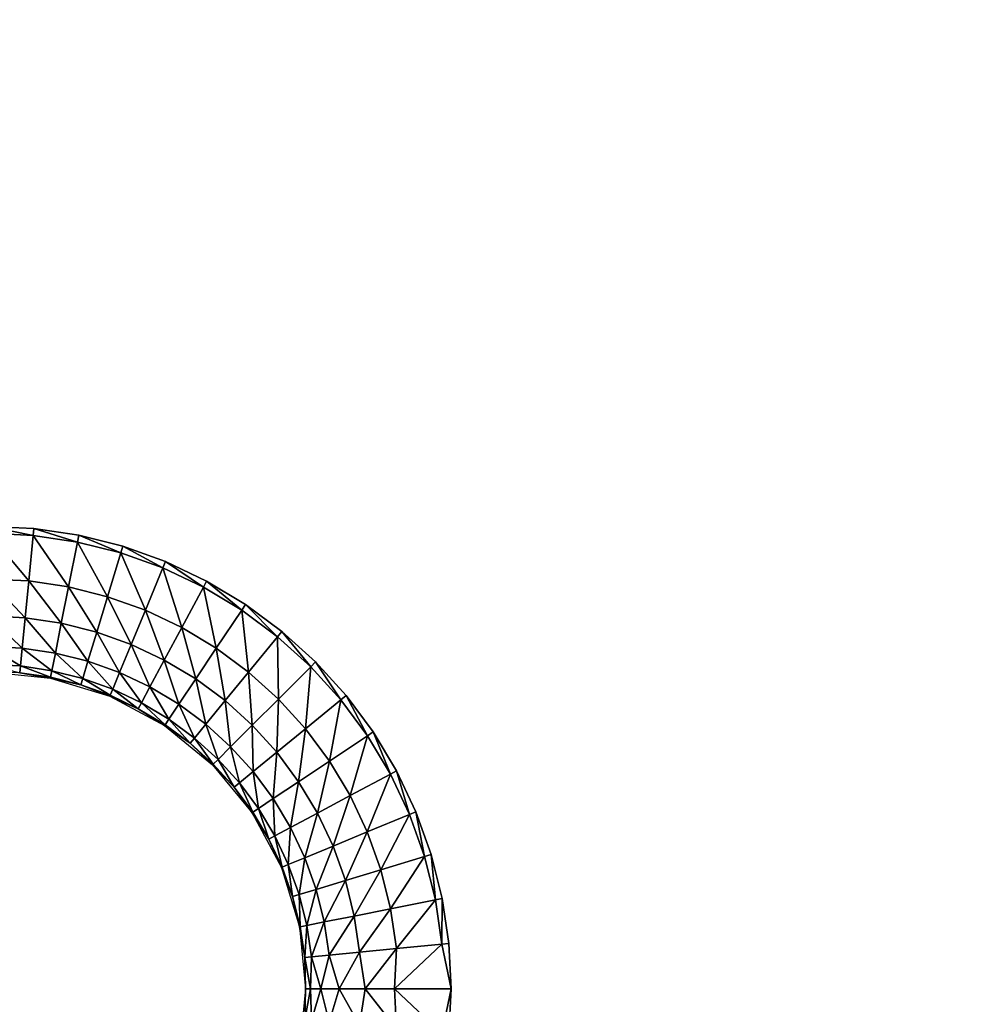
# Model space of a CAD drawing. Units: inches. Extents: x -14.8 to 14.8, y -14.9 to 14.9.
# Drawn here: x -6.7 to -4.5, y 6.8 to 9.1 of the extents above; entities that cross this region are included whole.
import ezdxf

# ---------------------------------------------------------------- set-up
doc = ezdxf.new("R2010")
doc.units = ezdxf.units.IN
doc.header["$MEASUREMENT"] = 0
doc.layers.add('TABLE-TOP', color=6, linetype='Continuous')

msp = doc.modelspace()

# ---------------------------------------------------------------- linework, layer by layer
at = {"layer": 'TABLE-TOP'}
for points, invisible_edges in [([(-6.117, 10.5445, 29.0866), (-6.0397, 7.5902, 29.0866), (-6.0397, 10.6145, 29.0866)], 3), ([(-6.0397, 10.6145, 29.0866), (-6.0397, 7.5902, 29.0866), (-3.0154, 7.5902, 29.0866)], 11), ([(-6.0397, 10.6145, 29.0866), (-3.0154, 7.5902, 29.0866), (-3.0154, 10.6145, 29.0866)], 11), ([(-6.2008, 10.4824, 29.0866), (-6.117, 7.6603, 29.0866), (-6.117, 10.5445, 29.0866)], 3), ([(-6.117, 10.5445, 29.0866), (-6.117, 7.6603, 29.0866), (-6.0397, 7.5902, 29.0866)], 9), ([(-6.2903, 10.4287, 29.0866), (-6.2008, 7.7224, 29.0866), (-6.2008, 10.4824, 29.0866)], 3), ([(-6.2008, 10.4824, 29.0866), (-6.2008, 7.7224, 29.0866), (-6.117, 7.6603, 29.0866)], 9), ([(-6.3846, 10.3841, 29.0866), (-6.2903, 7.776, 29.0866), (-6.2903, 10.4287, 29.0866)], 3), ([(-6.2903, 10.4287, 29.0866), (-6.2903, 7.776, 29.0866), (-6.2008, 7.7224, 29.0866)], 9), ([(-6.4828, 10.349, 29.0866), (-6.3846, 7.8207, 29.0866), (-6.3846, 10.3841, 29.0866)], 3), ([(-6.3846, 10.3841, 29.0866), (-6.3846, 7.8207, 29.0866), (-6.2903, 7.776, 29.0866)], 9), ([(-6.584, 10.3236, 29.0866), (-6.4828, 7.8558, 29.0866), (-6.4828, 10.349, 29.0866)], 3), ([(-6.4828, 10.349, 29.0866), (-6.4828, 7.8558, 29.0866), (-6.3846, 7.8207, 29.0866)], 9), ([(-6.6872, 10.3083, 29.0866), (-6.584, 7.8811, 29.0866), (-6.584, 10.3236, 29.0866)], 3), ([(-6.584, 10.3236, 29.0866), (-6.584, 7.8811, 29.0866), (-6.4828, 7.8558, 29.0866)], 9), ([(-6.7913, 10.3031, 29.0866), (-6.6872, 7.8964, 29.0866), (-6.6872, 10.3083, 29.0866)], 3), ([(-6.7913, 10.3031, 29.0866), (-6.7913, 7.9016, 29.0866), (-6.6872, 7.8964, 29.0866)], 9), ([(-6.6872, 10.3083, 29.0866), (-6.6872, 7.8964, 29.0866), (-6.584, 7.8811, 29.0866)], 9), ([(-3.0154, 7.5902, 29.0866), (-6.0397, 7.5902, 29.0866), (-3.0854, 7.5129, 29.0866)], 3), ([(-3.0854, 7.5129, 29.0866), (-6.0397, 7.5902, 29.0866), (-5.9697, 7.5129, 29.0866)], 9), ([(-3.0854, 7.5129, 29.0866), (-5.9697, 7.5129, 29.0866), (-3.1476, 7.4291, 29.0866)], 3), ([(-3.1476, 7.4291, 29.0866), (-5.9697, 7.5129, 29.0866), (-5.9076, 7.4291, 29.0866)], 9), ([(-3.1476, 7.4291, 29.0866), (-5.9076, 7.4291, 29.0866), (-3.2012, 7.3396, 29.0866)], 3), ([(-3.2012, 7.3396, 29.0866), (-5.9076, 7.4291, 29.0866), (-5.8539, 7.3396, 29.0866)], 9), ([(-3.2012, 7.3396, 29.0866), (-5.8539, 7.3396, 29.0866), (-3.2459, 7.2454, 29.0866)], 3), ([(-3.2459, 7.2454, 29.0866), (-5.8539, 7.3396, 29.0866), (-5.8093, 7.2454, 29.0866)], 9), ([(-3.2459, 7.2454, 29.0866), (-5.8093, 7.2454, 29.0866), (-3.281, 7.1471, 29.0866)], 3), ([(-3.281, 7.1471, 29.0866), (-5.8093, 7.2454, 29.0866), (-5.7742, 7.1471, 29.0866)], 9), ([(-3.281, 7.1471, 29.0866), (-5.7742, 7.1471, 29.0866), (-3.3063, 7.0459, 29.0866)], 3), ([(-3.3063, 7.0459, 29.0866), (-5.7742, 7.1471, 29.0866), (-5.7488, 7.0459, 29.0866)], 9), ([(-3.3063, 7.0459, 29.0866), (-5.7488, 7.0459, 29.0866), (-3.3216, 6.9428, 29.0866)], 3), ([(-3.3216, 6.9428, 29.0866), (-5.7488, 7.0459, 29.0866), (-5.7335, 6.9428, 29.0866)], 9), ([(-3.3216, 6.9428, 29.0866), (-5.7335, 6.9428, 29.0866), (-3.3268, 6.8386, 29.0866)], 3), ([(-3.3268, 6.8386, 29.0866), (-5.7335, 6.9428, 29.0866), (-5.7283, 6.8386, 29.0866)], 9), ([(-3.3216, 6.7344, 29.0866), (-5.7283, 6.8386, 29.0866), (-5.7335, 6.7344, 29.0866)], 9), ([(-3.3268, 6.8386, 29.0866), (-5.7283, 6.8386, 29.0866), (-3.3216, 6.7344, 29.0866)], 3)]:
    msp.add_3dface(points, dxfattribs=dict(at, invisible_edges=invisible_edges))
for points in [[(-6.6887, 7.8807, 29.0866), (-6.6872, 7.8964, 29.0866), (-6.7913, 7.9016, 29.0866)], [(-6.6887, 7.8807, 29.0866), (-6.7913, 7.9016, 29.0866), (-6.7913, 7.8858, 29.0866)], [(-6.699, 7.7761, 29.0774), (-6.6887, 7.8807, 29.0866), (-6.7913, 7.8858, 29.0866)], [(-6.7913, 7.8858, 29.0866), (-6.7913, 7.7806, 29.0774), (-6.699, 7.7761, 29.0774)], [(-6.699, 7.7761, 29.0774), (-6.6076, 7.7625, 29.0774), (-6.6887, 7.8807, 29.0866)], [(-6.5871, 7.8656, 29.0866), (-6.6872, 7.8964, 29.0866), (-6.6887, 7.8807, 29.0866)], [(-6.6887, 7.8807, 29.0866), (-6.6076, 7.7625, 29.0774), (-6.5871, 7.8656, 29.0866)], [(-6.5871, 7.8656, 29.0866), (-6.584, 7.8811, 29.0866), (-6.6872, 7.8964, 29.0866)], [(-6.4874, 7.8407, 29.0866), (-6.584, 7.8811, 29.0866), (-6.5871, 7.8656, 29.0866)], [(-6.4874, 7.8407, 29.0866), (-6.4828, 7.8558, 29.0866), (-6.584, 7.8811, 29.0866)], [(-6.5871, 7.8656, 29.0866), (-6.6076, 7.7625, 29.0774), (-6.5179, 7.74, 29.0774)], [(-6.5179, 7.74, 29.0774), (-6.4874, 7.8407, 29.0866), (-6.5871, 7.8656, 29.0866)], [(-6.3906, 7.8061, 29.0866), (-6.4828, 7.8558, 29.0866), (-6.4874, 7.8407, 29.0866)], [(-6.3906, 7.8061, 29.0866), (-6.3846, 7.8207, 29.0866), (-6.4828, 7.8558, 29.0866)], [(-6.5179, 7.74, 29.0774), (-6.4308, 7.7089, 29.0774), (-6.4874, 7.8407, 29.0866)], [(-6.4874, 7.8407, 29.0866), (-6.4308, 7.7089, 29.0774), (-6.3906, 7.8061, 29.0866)], [(-6.2977, 7.7621, 29.0866), (-6.3846, 7.8207, 29.0866), (-6.3906, 7.8061, 29.0866)], [(-6.2977, 7.7621, 29.0866), (-6.2903, 7.776, 29.0866), (-6.3846, 7.8207, 29.0866)], [(-6.3906, 7.8061, 29.0866), (-6.4308, 7.7089, 29.0774), (-6.3473, 7.6694, 29.0774)], [(-6.3473, 7.6694, 29.0774), (-6.2977, 7.7621, 29.0866), (-6.3906, 7.8061, 29.0866)], [(-6.7913, 7.6956, 29.0468), (-6.7074, 7.6914, 29.0468), (-6.7913, 7.7806, 29.0774)], [(-6.7913, 7.7806, 29.0774), (-6.7074, 7.6914, 29.0468), (-6.699, 7.7761, 29.0774)], [(-6.699, 7.7761, 29.0774), (-6.7074, 7.6914, 29.0468), (-6.6242, 7.679, 29.0468)], [(-6.6242, 7.679, 29.0468), (-6.6076, 7.7625, 29.0774), (-6.699, 7.7761, 29.0774)], [(-6.2096, 7.7092, 29.0866), (-6.2903, 7.776, 29.0866), (-6.2977, 7.7621, 29.0866)], [(-6.2096, 7.7092, 29.0866), (-6.2008, 7.7224, 29.0866), (-6.2903, 7.776, 29.0866)], [(-6.6242, 7.679, 29.0468), (-6.5426, 7.6586, 29.0468), (-6.6076, 7.7625, 29.0774)], [(-6.6076, 7.7625, 29.0774), (-6.5426, 7.6586, 29.0468), (-6.5179, 7.74, 29.0774)], [(-6.3473, 7.6694, 29.0774), (-6.268, 7.6218, 29.0774), (-6.2977, 7.7621, 29.0866)], [(-6.2977, 7.7621, 29.0866), (-6.268, 7.6218, 29.0774), (-6.2096, 7.7092, 29.0866)], [(-6.5179, 7.74, 29.0774), (-6.5426, 7.6586, 29.0468), (-6.4634, 7.6303, 29.0468)], [(-6.4634, 7.6303, 29.0468), (-6.4308, 7.7089, 29.0774), (-6.5179, 7.74, 29.0774)], [(-6.2096, 7.7092, 29.0866), (-6.127, 7.648, 29.0866), (-6.2008, 7.7224, 29.0866)], [(-6.117, 7.6603, 29.0866), (-6.2008, 7.7224, 29.0866), (-6.127, 7.648, 29.0866)], [(-6.4634, 7.6303, 29.0468), (-6.3874, 7.5943, 29.0468), (-6.4308, 7.7089, 29.0774)], [(-6.4308, 7.7089, 29.0774), (-6.3874, 7.5943, 29.0468), (-6.3473, 7.6694, 29.0774)], [(-6.2096, 7.7092, 29.0866), (-6.268, 7.6218, 29.0774), (-6.1937, 7.5668, 29.0774)], [(-6.1937, 7.5668, 29.0774), (-6.127, 7.648, 29.0866), (-6.2096, 7.7092, 29.0866)], [(-6.7143, 7.6216, 28.9866), (-6.7074, 7.6914, 29.0468), (-6.7913, 7.6956, 29.0468)], [(-6.7913, 7.6956, 29.0468), (-6.7913, 7.6254, 28.9866), (-6.7143, 7.6216, 28.9866)], [(-6.7143, 7.6216, 28.9866), (-6.6379, 7.6102, 28.9866), (-6.7074, 7.6914, 29.0468)], [(-6.7074, 7.6914, 29.0468), (-6.6379, 7.6102, 28.9866), (-6.6242, 7.679, 29.0468)], [(-6.6242, 7.679, 29.0468), (-6.6379, 7.6102, 28.9866), (-6.5629, 7.5915, 28.9866)], [(-6.5629, 7.5915, 28.9866), (-6.5426, 7.6586, 29.0468), (-6.6242, 7.679, 29.0468)], [(-6.5629, 7.5915, 28.9866), (-6.4902, 7.5655, 28.9866), (-6.5426, 7.6586, 29.0468)], [(-6.5426, 7.6586, 29.0468), (-6.4902, 7.5655, 28.9866), (-6.4634, 7.6303, 29.0468)], [(-6.3473, 7.6694, 29.0774), (-6.3874, 7.5943, 29.0468), (-6.3153, 7.5511, 29.0468)], [(-6.3153, 7.5511, 29.0468), (-6.268, 7.6218, 29.0774), (-6.3473, 7.6694, 29.0774)], [(-6.0509, 7.5791, 29.0866), (-6.117, 7.6603, 29.0866), (-6.127, 7.648, 29.0866)], [(-6.0397, 7.5902, 29.0866), (-6.117, 7.6603, 29.0866), (-6.0509, 7.5791, 29.0866)], [(-6.4634, 7.6303, 29.0468), (-6.4902, 7.5655, 28.9866), (-6.4205, 7.5325, 28.9866)], [(-6.4205, 7.5325, 28.9866), (-6.3874, 7.5943, 29.0468), (-6.4634, 7.6303, 29.0468)], [(-6.1937, 7.5668, 29.0774), (-6.1252, 7.5047, 29.0774), (-6.127, 7.648, 29.0866)], [(-6.0509, 7.5791, 29.0866), (-6.127, 7.648, 29.0866), (-6.1252, 7.5047, 29.0774)], [(-6.7913, 7.5843, 28.9049), (-6.7183, 7.5807, 28.9049), (-6.7913, 7.6254, 28.9866)], [(-6.7913, 7.6254, 28.9866), (-6.7183, 7.5807, 28.9049), (-6.7143, 7.6216, 28.9866)], [(-6.7143, 7.6216, 28.9866), (-6.7183, 7.5807, 28.9049), (-6.6459, 7.5699, 28.9049)], [(-6.6459, 7.5699, 28.9049), (-6.6379, 7.6102, 28.9866), (-6.7143, 7.6216, 28.9866)], [(-6.6459, 7.5699, 28.9049), (-6.5748, 7.5522, 28.9049), (-6.6379, 7.6102, 28.9866)], [(-6.6379, 7.6102, 28.9866), (-6.5748, 7.5522, 28.9049), (-6.5629, 7.5915, 28.9866)], [(-6.3153, 7.5511, 29.0468), (-6.2477, 7.501, 29.0468), (-6.268, 7.6218, 29.0774)], [(-6.268, 7.6218, 29.0774), (-6.2477, 7.501, 29.0468), (-6.1937, 7.5668, 29.0774)], [(-6.7198, 7.5652, 28.8187), (-6.7183, 7.5807, 28.9049), (-6.7913, 7.5843, 28.9049)], [(-6.5629, 7.5915, 28.9866), (-6.5748, 7.5522, 28.9049), (-6.506, 7.5275, 28.9049)], [(-6.506, 7.5275, 28.9049), (-6.4902, 7.5655, 28.9866), (-6.5629, 7.5915, 28.9866)], [(-6.4205, 7.5325, 28.9866), (-6.3542, 7.4927, 28.9866), (-6.3874, 7.5943, 29.0468)], [(-6.3874, 7.5943, 29.0468), (-6.3542, 7.4927, 28.9866), (-6.3153, 7.5511, 29.0468)], [(-5.9819, 7.5029, 29.0866), (-6.0397, 7.5902, 29.0866), (-6.0509, 7.5791, 29.0866)], [(-5.9697, 7.5129, 29.0866), (-6.0397, 7.5902, 29.0866), (-5.9819, 7.5029, 29.0866)], [(-6.6493, 7.5529, 28.752), (-6.7198, 7.5652, 28.8187), (-6.7913, 7.5669, 28.752)], [(-6.7198, 7.5652, 28.8187), (-6.6489, 7.5547, 28.8187), (-6.7183, 7.5807, 28.9049)], [(-6.6493, 7.5529, 28.752), (-6.6489, 7.5547, 28.8187), (-6.7198, 7.5652, 28.8187)], [(-6.7183, 7.5807, 28.9049), (-6.6489, 7.5547, 28.8187), (-6.6459, 7.5699, 28.9049)], [(-6.6459, 7.5699, 28.9049), (-6.6489, 7.5547, 28.8187), (-6.5794, 7.5373, 28.8187)], [(-6.5794, 7.5373, 28.8187), (-6.5748, 7.5522, 28.9049), (-6.6459, 7.5699, 28.9049)], [(-6.506, 7.5275, 28.9049), (-6.4399, 7.4962, 28.9049), (-6.4902, 7.5655, 28.9866)], [(-6.4902, 7.5655, 28.9866), (-6.4399, 7.4962, 28.9049), (-6.4205, 7.5325, 28.9866)], [(-6.1937, 7.5668, 29.0774), (-6.2477, 7.501, 29.0468), (-6.1854, 7.4446, 29.0468)], [(-6.1854, 7.4446, 29.0468), (-6.1252, 7.5047, 29.0774), (-6.1937, 7.5668, 29.0774)], [(-6.0632, 7.4362, 29.0774), (-6.0509, 7.5791, 29.0866), (-6.1252, 7.5047, 29.0774)], [(-5.9819, 7.5029, 29.0866), (-6.0509, 7.5791, 29.0866), (-6.0632, 7.4362, 29.0774)], [(-6.6493, 7.5529, 28.752), (-6.5794, 7.5373, 28.8187), (-6.6489, 7.5547, 28.8187)], [(-6.5126, 7.5115, 28.752), (-6.5794, 7.5373, 28.8187), (-6.6493, 7.5529, 28.752)], [(-6.5794, 7.5373, 28.8187), (-6.5119, 7.5132, 28.8187), (-6.5748, 7.5522, 28.9049)], [(-6.5748, 7.5522, 28.9049), (-6.5119, 7.5132, 28.8187), (-6.506, 7.5275, 28.9049)], [(-6.3153, 7.5511, 29.0468), (-6.3542, 7.4927, 28.9866), (-6.2922, 7.4467, 28.9866)], [(-6.2922, 7.4467, 28.9866), (-6.2477, 7.501, 29.0468), (-6.3153, 7.5511, 29.0468)], [(-6.5126, 7.5115, 28.752), (-6.5119, 7.5132, 28.8187), (-6.5794, 7.5373, 28.8187)], [(-6.506, 7.5275, 28.9049), (-6.5119, 7.5132, 28.8187), (-6.4472, 7.4825, 28.8187)], [(-6.4472, 7.4825, 28.8187), (-6.4399, 7.4962, 28.9049), (-6.506, 7.5275, 28.9049)], [(-6.4205, 7.5325, 28.9866), (-6.4399, 7.4962, 28.9049), (-6.3771, 7.4586, 28.9049)], [(-6.3771, 7.4586, 28.9049), (-6.3542, 7.4927, 28.9866), (-6.4205, 7.5325, 28.9866)], [(-6.5126, 7.5115, 28.752), (-6.4472, 7.4825, 28.8187), (-6.5119, 7.5132, 28.8187)], [(-6.3867, 7.4441, 28.752), (-6.4472, 7.4825, 28.8187), (-6.5126, 7.5115, 28.752)], [(-6.4472, 7.4825, 28.8187), (-6.3857, 7.4456, 28.8187), (-6.4399, 7.4962, 28.9049)], [(-6.4399, 7.4962, 28.9049), (-6.3857, 7.4456, 28.8187), (-6.3771, 7.4586, 28.9049)], [(-6.2922, 7.4467, 28.9866), (-6.235, 7.3949, 28.9866), (-6.2477, 7.501, 29.0468)], [(-6.2477, 7.501, 29.0468), (-6.235, 7.3949, 28.9866), (-6.1854, 7.4446, 29.0468)], [(-6.1854, 7.4446, 29.0468), (-6.1289, 7.3822, 29.0468), (-6.1252, 7.5047, 29.0774)], [(-6.0632, 7.4362, 29.0774), (-6.1252, 7.5047, 29.0774), (-6.1289, 7.3822, 29.0468)], [(-6.0081, 7.3619, 29.0774), (-5.9819, 7.5029, 29.0866), (-6.0632, 7.4362, 29.0774)], [(-5.9207, 7.4203, 29.0866), (-5.9819, 7.5029, 29.0866), (-6.0081, 7.3619, 29.0774)], [(-5.9207, 7.4203, 29.0866), (-5.9697, 7.5129, 29.0866), (-5.9819, 7.5029, 29.0866)], [(-5.9076, 7.4291, 29.0866), (-5.9697, 7.5129, 29.0866), (-5.9207, 7.4203, 29.0866)], [(-6.3867, 7.4441, 28.752), (-6.3857, 7.4456, 28.8187), (-6.4472, 7.4825, 28.8187)], [(-6.3771, 7.4586, 28.9049), (-6.3182, 7.415, 28.9049), (-6.3542, 7.4927, 28.9866)], [(-6.3542, 7.4927, 28.9866), (-6.3182, 7.415, 28.9049), (-6.2922, 7.4467, 28.9866)], [(-6.3771, 7.4586, 28.9049), (-6.3857, 7.4456, 28.8187), (-6.3281, 7.403, 28.8187)], [(-6.3281, 7.403, 28.8187), (-6.3182, 7.415, 28.9049), (-6.3771, 7.4586, 28.9049)], [(-6.3867, 7.4441, 28.752), (-6.3281, 7.403, 28.8187), (-6.3857, 7.4456, 28.8187)], [(-6.2763, 7.3536, 28.752), (-6.3281, 7.403, 28.8187), (-6.3867, 7.4441, 28.752)], [(-6.2922, 7.4467, 28.9866), (-6.3182, 7.415, 28.9049), (-6.264, 7.3659, 28.9049)], [(-6.264, 7.3659, 28.9049), (-6.235, 7.3949, 28.9866), (-6.2922, 7.4467, 28.9866)], [(-6.1854, 7.4446, 29.0468), (-6.235, 7.3949, 28.9866), (-6.1832, 7.3377, 28.9866)], [(-6.1832, 7.3377, 28.9866), (-6.1289, 7.3822, 29.0468), (-6.1854, 7.4446, 29.0468)], [(-6.0788, 7.3147, 29.0468), (-6.0632, 7.4362, 29.0774), (-6.1289, 7.3822, 29.0468)], [(-6.0081, 7.3619, 29.0774), (-6.0632, 7.4362, 29.0774), (-6.0788, 7.3147, 29.0468)], [(-5.8678, 7.3322, 29.0866), (-5.9076, 7.4291, 29.0866), (-5.9207, 7.4203, 29.0866)], [(-5.8539, 7.3396, 29.0866), (-5.9076, 7.4291, 29.0866), (-5.8678, 7.3322, 29.0866)], [(-6.3281, 7.403, 28.8187), (-6.275, 7.3549, 28.8187), (-6.3182, 7.415, 28.9049)], [(-6.2763, 7.3536, 28.752), (-6.275, 7.3549, 28.8187), (-6.3281, 7.403, 28.8187)], [(-6.3182, 7.415, 28.9049), (-6.275, 7.3549, 28.8187), (-6.264, 7.3659, 28.9049)], [(-5.9606, 7.2826, 29.0774), (-5.9207, 7.4203, 29.0866), (-6.0081, 7.3619, 29.0774)], [(-5.8678, 7.3322, 29.0866), (-5.9207, 7.4203, 29.0866), (-5.9606, 7.2826, 29.0774)], [(-6.264, 7.3659, 28.9049), (-6.2149, 7.3117, 28.9049), (-6.235, 7.3949, 28.9866)], [(-6.235, 7.3949, 28.9866), (-6.2149, 7.3117, 28.9049), (-6.1832, 7.3377, 28.9866)], [(-6.1832, 7.3377, 28.9866), (-6.1372, 7.2757, 28.9866), (-6.1289, 7.3822, 29.0468)], [(-6.0788, 7.3147, 29.0468), (-6.1289, 7.3822, 29.0468), (-6.1372, 7.2757, 28.9866)], [(-6.264, 7.3659, 28.9049), (-6.275, 7.3549, 28.8187), (-6.227, 7.3018, 28.8187)], [(-6.227, 7.3018, 28.8187), (-6.2149, 7.3117, 28.9049), (-6.264, 7.3659, 28.9049)], [(-6.0356, 7.2425, 29.0468), (-6.0081, 7.3619, 29.0774), (-6.0788, 7.3147, 29.0468)], [(-5.9606, 7.2826, 29.0774), (-6.0081, 7.3619, 29.0774), (-6.0356, 7.2425, 29.0468)], [(-6.2763, 7.3536, 28.752), (-6.227, 7.3018, 28.8187), (-6.275, 7.3549, 28.8187)], [(-6.1858, 7.2432, 28.752), (-6.227, 7.3018, 28.8187), (-6.2763, 7.3536, 28.752)], [(-6.1832, 7.3377, 28.9866), (-6.2149, 7.3117, 28.9049), (-6.1713, 7.2529, 28.9049)], [(-6.1713, 7.2529, 28.9049), (-6.1372, 7.2757, 28.9866), (-6.1832, 7.3377, 28.9866)], [(-5.8239, 7.2393, 29.0866), (-5.8539, 7.3396, 29.0866), (-5.8678, 7.3322, 29.0866)], [(-5.8093, 7.2454, 29.0866), (-5.8539, 7.3396, 29.0866), (-5.8239, 7.2393, 29.0866)], [(-6.0975, 7.2094, 28.9866), (-6.0788, 7.3147, 29.0468), (-6.1372, 7.2757, 28.9866)], [(-6.0356, 7.2425, 29.0468), (-6.0788, 7.3147, 29.0468), (-6.0975, 7.2094, 28.9866)], [(-5.921, 7.1991, 29.0774), (-5.8678, 7.3322, 29.0866), (-5.9606, 7.2826, 29.0774)], [(-5.8239, 7.2393, 29.0866), (-5.8678, 7.3322, 29.0866), (-5.921, 7.1991, 29.0774)], [(-6.227, 7.3018, 28.8187), (-6.1843, 7.2442, 28.8187), (-6.2149, 7.3117, 28.9049)], [(-6.1858, 7.2432, 28.752), (-6.1843, 7.2442, 28.8187), (-6.227, 7.3018, 28.8187)], [(-6.2149, 7.3117, 28.9049), (-6.1843, 7.2442, 28.8187), (-6.1713, 7.2529, 28.9049)], [(-6.1713, 7.2529, 28.9049), (-6.1337, 7.1901, 28.9049), (-6.1372, 7.2757, 28.9866)], [(-6.0975, 7.2094, 28.9866), (-6.1372, 7.2757, 28.9866), (-6.1337, 7.1901, 28.9049)], [(-5.9996, 7.1665, 29.0468), (-5.9606, 7.2826, 29.0774), (-6.0356, 7.2425, 29.0468)], [(-5.921, 7.1991, 29.0774), (-5.9606, 7.2826, 29.0774), (-5.9996, 7.1665, 29.0468)], [(-6.1858, 7.2432, 28.752), (-6.1474, 7.1827, 28.8187), (-6.1843, 7.2442, 28.8187)], [(-6.1713, 7.2529, 28.9049), (-6.1843, 7.2442, 28.8187), (-6.1474, 7.1827, 28.8187)], [(-6.1474, 7.1827, 28.8187), (-6.1337, 7.1901, 28.9049), (-6.1713, 7.2529, 28.9049)], [(-5.7893, 7.1426, 29.0866), (-5.8093, 7.2454, 29.0866), (-5.8239, 7.2393, 29.0866)], [(-5.7742, 7.1471, 29.0866), (-5.8093, 7.2454, 29.0866), (-5.7893, 7.1426, 29.0866)], [(-6.1184, 7.1173, 28.752), (-6.1474, 7.1827, 28.8187), (-6.1858, 7.2432, 28.752)], [(-6.0644, 7.1397, 28.9866), (-6.0356, 7.2425, 29.0468), (-6.0975, 7.2094, 28.9866)], [(-5.9996, 7.1665, 29.0468), (-6.0356, 7.2425, 29.0468), (-6.0644, 7.1397, 28.9866)], [(-5.8899, 7.112, 29.0774), (-5.8239, 7.2393, 29.0866), (-5.921, 7.1991, 29.0774)], [(-5.7893, 7.1426, 29.0866), (-5.8239, 7.2393, 29.0866), (-5.8899, 7.112, 29.0774)], [(-6.1024, 7.124, 28.9049), (-6.0975, 7.2094, 28.9866), (-6.1337, 7.1901, 28.9049)], [(-6.0644, 7.1397, 28.9866), (-6.0975, 7.2094, 28.9866), (-6.1024, 7.124, 28.9049)], [(-5.9713, 7.0874, 29.0468), (-5.921, 7.1991, 29.0774), (-5.9996, 7.1665, 29.0468)], [(-5.8899, 7.112, 29.0774), (-5.921, 7.1991, 29.0774), (-5.9713, 7.0874, 29.0468)], [(-6.1474, 7.1827, 28.8187), (-6.1168, 7.118, 28.8187), (-6.1337, 7.1901, 28.9049)], [(-6.1184, 7.1173, 28.752), (-6.1168, 7.118, 28.8187), (-6.1474, 7.1827, 28.8187)], [(-6.1024, 7.124, 28.9049), (-6.1337, 7.1901, 28.9049), (-6.1168, 7.118, 28.8187)], [(-6.0385, 7.067, 28.9866), (-5.9996, 7.1665, 29.0468), (-6.0644, 7.1397, 28.9866)], [(-5.9713, 7.0874, 29.0468), (-5.9996, 7.1665, 29.0468), (-6.0385, 7.067, 28.9866)], [(-6.0778, 7.0551, 28.9049), (-6.0644, 7.1397, 28.9866), (-6.1024, 7.124, 28.9049)], [(-6.0385, 7.067, 28.9866), (-6.0644, 7.1397, 28.9866), (-6.0778, 7.0551, 28.9049)], [(-5.8675, 7.0224, 29.0774), (-5.7893, 7.1426, 29.0866), (-5.8899, 7.112, 29.0774)], [(-5.7643, 7.0429, 29.0866), (-5.7893, 7.1426, 29.0866), (-5.8675, 7.0224, 29.0774)], [(-5.7643, 7.0429, 29.0866), (-5.7742, 7.1471, 29.0866), (-5.7893, 7.1426, 29.0866)], [(-5.7488, 7.0459, 29.0866), (-5.7742, 7.1471, 29.0866), (-5.7643, 7.0429, 29.0866)], [(-6.1184, 7.1173, 28.752), (-6.0927, 7.0506, 28.8187), (-6.1168, 7.118, 28.8187)], [(-6.077, 6.9807, 28.752), (-6.0927, 7.0506, 28.8187), (-6.1184, 7.1173, 28.752)], [(-6.0927, 7.0506, 28.8187), (-6.1024, 7.124, 28.9049), (-6.1168, 7.118, 28.8187)], [(-6.0778, 7.0551, 28.9049), (-6.1024, 7.124, 28.9049), (-6.0927, 7.0506, 28.8187)], [(-5.9509, 7.0058, 29.0468), (-5.8899, 7.112, 29.0774), (-5.9713, 7.0874, 29.0468)], [(-5.8675, 7.0224, 29.0774), (-5.8899, 7.112, 29.0774), (-5.9509, 7.0058, 29.0468)], [(-6.0197, 6.9921, 28.9866), (-5.9713, 7.0874, 29.0468), (-6.0385, 7.067, 28.9866)], [(-5.9509, 7.0058, 29.0468), (-5.9713, 7.0874, 29.0468), (-6.0197, 6.9921, 28.9866)], [(-6.06, 6.9841, 28.9049), (-6.0385, 7.067, 28.9866), (-6.0778, 7.0551, 28.9049)], [(-6.0197, 6.9921, 28.9866), (-6.0385, 7.067, 28.9866), (-6.06, 6.9841, 28.9049)], [(-6.0753, 6.981, 28.8187), (-6.0778, 7.0551, 28.9049), (-6.0927, 7.0506, 28.8187)], [(-6.077, 6.9807, 28.752), (-6.0753, 6.981, 28.8187), (-6.0927, 7.0506, 28.8187)], [(-6.06, 6.9841, 28.9049), (-6.0778, 7.0551, 28.9049), (-6.0753, 6.981, 28.8187)], [(-5.8539, 6.9309, 29.0774), (-5.7643, 7.0429, 29.0866), (-5.8675, 7.0224, 29.0774)], [(-5.7492, 6.9412, 29.0866), (-5.7643, 7.0429, 29.0866), (-5.8539, 6.9309, 29.0774)], [(-5.7492, 6.9412, 29.0866), (-5.7488, 7.0459, 29.0866), (-5.7643, 7.0429, 29.0866)], [(-5.7335, 6.9428, 29.0866), (-5.7488, 7.0459, 29.0866), (-5.7492, 6.9412, 29.0866)], [(-5.9385, 6.9226, 29.0468), (-5.8675, 7.0224, 29.0774), (-5.9509, 7.0058, 29.0468)], [(-5.8539, 6.9309, 29.0774), (-5.8675, 7.0224, 29.0774), (-5.9385, 6.9226, 29.0468)], [(-6.0084, 6.9157, 28.9866), (-5.9509, 7.0058, 29.0468), (-6.0197, 6.9921, 28.9866)], [(-5.9385, 6.9226, 29.0468), (-5.9509, 7.0058, 29.0468), (-6.0084, 6.9157, 28.9866)], [(-6.0647, 6.9101, 28.8187), (-6.0753, 6.981, 28.8187), (-6.077, 6.9807, 28.752)], [(-6.077, 6.9807, 28.752), (-6.063, 6.8386, 28.752), (-6.0647, 6.9101, 28.8187)], [(-6.0647, 6.9101, 28.8187), (-6.06, 6.9841, 28.9049), (-6.0753, 6.981, 28.8187)], [(-6.0492, 6.9116, 28.9049), (-6.06, 6.9841, 28.9049), (-6.0647, 6.9101, 28.8187)], [(-6.0492, 6.9116, 28.9049), (-6.0197, 6.9921, 28.9866), (-6.06, 6.9841, 28.9049)], [(-6.0084, 6.9157, 28.9866), (-6.0197, 6.9921, 28.9866), (-6.0492, 6.9116, 28.9049)], [(-5.9385, 6.9226, 29.0468), (-5.9258, 6.8386, 29.0514), (-5.8539, 6.9309, 29.0774)], [(-5.8539, 6.9309, 29.0774), (-5.9258, 6.8386, 29.0514), (-5.8585, 6.8386, 29.0754)], [(-5.8539, 6.9309, 29.0774), (-5.8585, 6.8386, 29.0754), (-5.7492, 6.9412, 29.0866)], [(-5.7492, 6.9412, 29.0866), (-5.8585, 6.8386, 29.0754), (-5.7283, 6.8386, 29.0866)], [(-5.7492, 6.9412, 29.0866), (-5.7283, 6.8386, 29.0866), (-5.7335, 6.9428, 29.0866)], [(-6.0647, 6.9101, 28.8187), (-6.0518, 6.8386, 28.8821), (-6.0492, 6.9116, 28.9049)], [(-6.0647, 6.9101, 28.8187), (-6.063, 6.8386, 28.752), (-6.0518, 6.8386, 28.8821)], [(-6.0492, 6.9116, 28.9049), (-6.0518, 6.8386, 28.8821), (-6.0278, 6.8386, 28.9494)], [(-6.0492, 6.9116, 28.9049), (-6.0278, 6.8386, 28.9494), (-6.0084, 6.9157, 28.9866)], [(-6.0084, 6.9157, 28.9866), (-6.0278, 6.8386, 28.9494), (-5.9852, 6.8386, 29.0088)], [(-6.0084, 6.9157, 28.9866), (-5.9852, 6.8386, 29.0088), (-5.9385, 6.9226, 29.0468)], [(-5.9385, 6.9226, 29.0468), (-5.9852, 6.8386, 29.0088), (-5.9258, 6.8386, 29.0514)], [(-6.0647, 6.7671, 28.8187), (-6.063, 6.8386, 28.752), (-6.077, 6.6965, 28.752)], [(-6.0492, 6.7655, 28.9049), (-6.0518, 6.8386, 28.8821), (-6.0647, 6.7671, 28.8187)], [(-6.0647, 6.7671, 28.8187), (-6.0518, 6.8386, 28.8821), (-6.063, 6.8386, 28.752)], [(-6.0492, 6.7655, 28.9049), (-6.0278, 6.8386, 28.9494), (-6.0518, 6.8386, 28.8821)], [(-6.0084, 6.7615, 28.9866), (-6.0278, 6.8386, 28.9494), (-6.0492, 6.7655, 28.9049)], [(-6.0084, 6.7615, 28.9866), (-5.9852, 6.8386, 29.0088), (-6.0278, 6.8386, 28.9494)], [(-5.9385, 6.7546, 29.0468), (-5.9852, 6.8386, 29.0088), (-6.0084, 6.7615, 28.9866)], [(-5.9385, 6.7546, 29.0468), (-5.9258, 6.8386, 29.0514), (-5.9852, 6.8386, 29.0088)], [(-5.8539, 6.7463, 29.0774), (-5.9258, 6.8386, 29.0514), (-5.9385, 6.7546, 29.0468)], [(-5.8539, 6.7463, 29.0774), (-5.8585, 6.8386, 29.0754), (-5.9258, 6.8386, 29.0514)], [(-5.7492, 6.736, 29.0866), (-5.7283, 6.8386, 29.0866), (-5.8585, 6.8386, 29.0754)], [(-5.7492, 6.736, 29.0866), (-5.8585, 6.8386, 29.0754), (-5.8539, 6.7463, 29.0774)], [(-5.7335, 6.7344, 29.0866), (-5.7283, 6.8386, 29.0866), (-5.7492, 6.736, 29.0866)]]:
    msp.add_3dface(points, dxfattribs=at)

doc.saveas('drawing.dxf')
